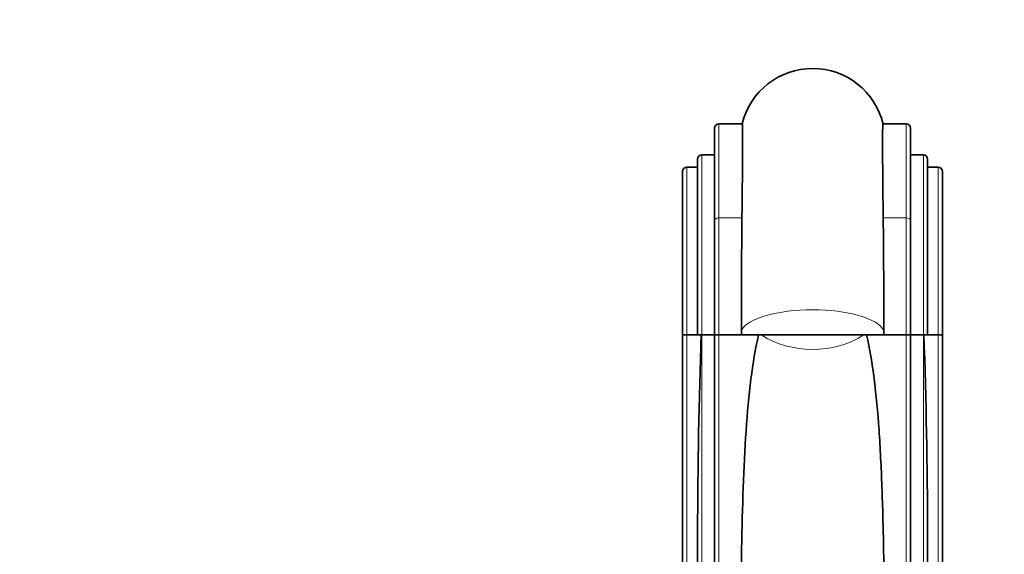
# Model space of a CAD drawing. Units: millimetres. Extents: x 0 to 1710, y 0 to 1869.
# Drawn here: x 656 to 887, y 1289 to 1414 of the extents above; entities that cross this region are included whole.
import ezdxf
from ezdxf import colors
from ezdxf.entities.mleader import LeaderData, LeaderLine
from ezdxf.math import Vec2, Vec3

# ---------------------------------------------------------------- set-up
doc = ezdxf.new("R2010")
doc.units = ezdxf.units.MM
doc.layers.add('DV1_Défaut', color=7, linetype='Continuous')
doc.layers.add('Défaut', color=7, linetype='Continuous')

# ---------------------------------------------------------------- blocks, each defined once
blk = doc.blocks.new('_DOT')
at = {"color": 0}
blk.add_line((0, 0), (-1, 0), dxfattribs=at)
at = {"color": 0, "const_width": 0.333}
blk.add_lwpolyline([(-0.1665, 0, 1), (0.1665, 0, 1)], format="xyb", close=True, dxfattribs=at)
blk = doc.blocks.new('SE')
at = {"layer": 'DV1_Défaut', "color": 7, "linetype": 'Continuous', "lineweight": 18}
for p, q in [((819.86, 1389.56), (819.86, 1367.51)), ((863.86, 1367.51), (863.86, 1389.56)), ((815.86, 1382.3), (815.86, 1339.99)), ((867.86, 1339.99), (867.86, 1382.3)), ((812.36, 1379.4), (812.36, 1339.99)), ((871.36, 1339.99), (871.36, 1379.4)), ((819.86, 1367.51), (825.28, 1367.51)), ((819.86, 1367.51), (819.86, 1339.99)), ((858.44, 1367.51), (863.86, 1367.51)), ((863.86, 1339.99), (863.86, 1367.51)), ((812.36, 1339.99), (812.36, 1216.82)), ((815.86, 1339.99), (815.86, 1225.26)), ((825.03, 1339.99), (818.86, 1339.99)), ((819.86, 1339.99), (819.86, 1225.99)), ((858.69, 1339.99), (864.86, 1339.99)), ((863.86, 1225.99), (863.86, 1339.99)), ((867.86, 1225.26), (867.86, 1339.99)), ((871.36, 1216.82), (871.36, 1339.99))]:
    blk.add_line(p, q, dxfattribs=at)
at = {"layer": 'DV1_Défaut', "color": 7, "linetype": 'Continuous', "lineweight": 35}
for p, q in [((825.34, 1389.56), (819.86, 1389.56)), ((863.86, 1389.56), (858.38, 1389.56)), ((818.86, 1366.83), (818.86, 1388.56)), ((864.86, 1388.56), (864.86, 1366.83)), ((818.86, 1382.3), (815.86, 1382.3)), ((867.86, 1382.3), (864.86, 1382.3)), ((814.86, 1339.99), (814.86, 1381.3)), ((868.86, 1381.3), (868.86, 1339.99)), ((811.36, 1339.99), (811.36, 1378.4)), ((814.86, 1379.4), (812.36, 1379.4)), ((871.36, 1379.4), (868.86, 1379.4)), ((872.36, 1378.4), (872.36, 1339.99)), ((818.86, 1339.99), (818.86, 1366.83)), ((864.86, 1366.83), (864.86, 1339.99)), ((825.17, 1341.12), (825.17, 1339.99)), ((858.55, 1339.99), (858.55, 1341.12)), ((811.36, 1216.82), (811.36, 1339.99)), ((812.36, 1339.99), (811.36, 1339.99)), ((812.36, 1339.99), (814.86, 1339.99)), ((814.86, 1339.99), (818.86, 1339.99)), ((815.86, 1339.99), (814.86, 1339.99)), ((815.86, 1339.99), (818.86, 1339.99)), ((819.86, 1339.99), (818.86, 1339.99)), ((819.86, 1339.99), (825.17, 1339.99)), ((824.86, 1339.99), (825.03, 1339.99)), ((825.17, 1339.99), (824.86, 1339.99)), ((858.55, 1339.99), (825.17, 1339.99)), ((858.55, 1339.99), (863.86, 1339.99)), ((859.05, 1339.99), (868.86, 1339.99)), ((864.86, 1339.99), (863.86, 1339.99)), ((864.86, 1339.99), (867.86, 1339.99)), ((868.86, 1339.99), (867.86, 1339.99)), ((868.86, 1339.99), (871.36, 1339.99)), ((872.36, 1339.99), (871.36, 1339.99)), ((872.36, 1339.99), (872.36, 1216.82)), ((818.86, 1225.99), (818.86, 1337.44)), ((864.86, 1337.44), (864.86, 1225.99)), ((814.86, 1225.26), (814.86, 1293.72)), ((868.86, 1293.72), (868.86, 1225.26))]:
    blk.add_line(p, q, dxfattribs=at)
for centre, radius, start, end in [((841.86, 1385.57), 17, 13.2748, 166.4313), ((819.86, 1388.56), 1, 90, 180), ((863.86, 1388.56), 1, 0, 90), ((815.86, 1381.3), 1, 90, 180), ((867.86, 1381.3), 1, 0, 90), ((812.36, 1378.4), 1, 90, 180), ((871.36, 1378.4), 1, 0, 90), ((2823.96, 1346.04), 1998.8, 179.38454, 180.14097), ((-1032.3, 1346.48), 1890.86, 359.83744, 0.63705), ((2216.68, 1290.42), 1401.82, 177.96909, 179.86513), ((1397.83, 1337.67), 578.98, 179.76597, 180.02249), ((285.88, 1337.67), 578.98, 359.97751, 0.23493), ((-532.96, 1290.42), 1401.82, 0.13487, 2.03091)]:
    blk.add_arc(centre, radius, start, end, dxfattribs=at)
at = {"layer": 'DV1_Défaut', "color": 7, "linetype": 'Continuous', "lineweight": 18}
for centre, major_axis, ratio, start_param, end_param in [((819.86, 1366.83), (1, 0), 0.674551, 1.570796, 3.141593), ((863.86, 1366.83), (1, 0), 0.674551, 0, 1.570796), ((841.86, 1339.99), (-17, 0), 0.348919, 3.332094, 6.092684), ((841.86, 1348.25), (17, 0), 0.684369, 3.933041, 5.487127)]:
    blk.add_ellipse(centre, major_axis=major_axis, ratio=ratio, start_param=start_param, end_param=end_param, dxfattribs=at)
at = {"layer": 'DV1_Défaut', "color": 7, "linetype": 'Continuous', "lineweight": 35}
for points, knots in [([(825.34, 1389.56), (825.35, 1389.56), (825.35, 1389.55), (825.37, 1389.48), (825.39, 1389.21), (825.42, 1388.27), (825.43, 1387.6), (825.44, 1385.86), (825.44, 1384.78), (825.43, 1382.26), (825.42, 1380.82), (825.39, 1377.6), (825.37, 1375.82), (825.33, 1371.9), (825.3, 1369.77), (825.28, 1367.51)], [0, 0, 0, 0, 0.024525, 0.024525, 0.187104, 0.187104, 0.349683, 0.349683, 0.512262, 0.512262, 0.674842, 0.674842, 0.837421, 0.837421, 1, 1, 1, 1]), ([(858.44, 1367.51), (858.38, 1372.04), (858.34, 1375.93), (858.3, 1380.79), (858.29, 1382.25), (858.28, 1384.77), (858.28, 1385.83), (858.29, 1388.44), (858.32, 1389.41), (858.37, 1389.55), (858.37, 1389.56), (858.38, 1389.56)], [0, 0, 0, 0, 0.324709, 0.324709, 0.487064, 0.487064, 0.649419, 0.649419, 0.974128, 0.974128, 1, 1, 1, 1]), ([(829.19, 1340.01), (828.43, 1336.77), (827.86, 1333.32), (826.92, 1325.82), (826.55, 1321.76), (825.66, 1308.88), (825.38, 1299.64), (825.11, 1284.86), (825.05, 1279.76), (824.96, 1269.31), (824.93, 1264.02), (824.88, 1248), (824.88, 1237.11), (824.88, 1225.99)], [0, 0, 0, 0, 0.120564, 0.120564, 0.246198, 0.246198, 0.497465, 0.497465, 0.623099, 0.623099, 0.748733, 0.748733, 1, 1, 1, 1]), ([(858.83, 1225.99), (858.84, 1237.11), (858.83, 1248.08), (858.78, 1264.31), (858.76, 1269.61), (858.67, 1279.95), (858.61, 1284.99), (858.43, 1294.83), (858.31, 1299.63), (857.96, 1308.97), (857.74, 1313.41), (857.16, 1321.87), (856.79, 1325.89), (855.85, 1333.33), (855.28, 1336.78), (854.53, 1340.02)], [0, 0, 0, 0, 0.251243, 0.251243, 0.376864, 0.376864, 0.502486, 0.502486, 0.628107, 0.628107, 0.753729, 0.753729, 0.87935, 0.87935, 1, 1, 1, 1])]:
    blk.add_open_spline(points, degree=3, knots=knots, dxfattribs=at)

msp = doc.modelspace()

# ---------------------------------------------------------------- block references
at = {"layer": 'Défaut'}
msp.add_blockref('SE', (0, 0), dxfattribs=at)

# ---------------------------------------------------------------- leaders
at = {"layer": 'Défaut', "color": 7, "linetype": 'Continuous', "lineweight": 18}
ml = msp.add_multileader_mtext('Standard', dxfattribs=at)
ml.set_content('{\\pxsm0.9;\\fSolid Edge ISO|b1||i0||c0|p34;\\W1.;20/06/2017\\P}', color=256)
ml.set_leader_properties()
ml.set_arrow_properties(name='DOT')
ml.build(insert=Vec2(0, 0))
ml.multileader.update_dxf_attribs({"leader_type": 0, "dogleg_length": 0, "arrow_head_size": 12})
ctx = ml.context
ctx.base_point, ctx.char_height, ctx.arrow_head_size, ctx.landing_gap_size = Vec3(1227.31, 1862.19), 12, 12, 4.2
notes = []
notes.append((ctx, [(0, (0, 0, 0), (0, 0), (1, 0), 1, [])]))
ctx.mtext.insert = Vec3(1229.31, 1868.31)
for ctx, leaders in notes:
    for number, flags, end, landing, length, lines in leaders:
        leader = LeaderData()
        leader.index, (leader.has_last_leader_line, leader.has_dogleg_vector, leader.attachment_direction) = number, flags
        leader.last_leader_point, leader.dogleg_vector, leader.dogleg_length = Vec3(end), Vec3(landing), length
        for number, points, colour, breaks in lines:
            line = LeaderLine()
            line.index, line.vertices, line.color, line.breaks = number, Vec3.list(points), colors.encode_raw_color(colour), breaks
            leader.lines.append(line)
        ctx.leaders.append(leader)

doc.saveas('drawing.dxf')
